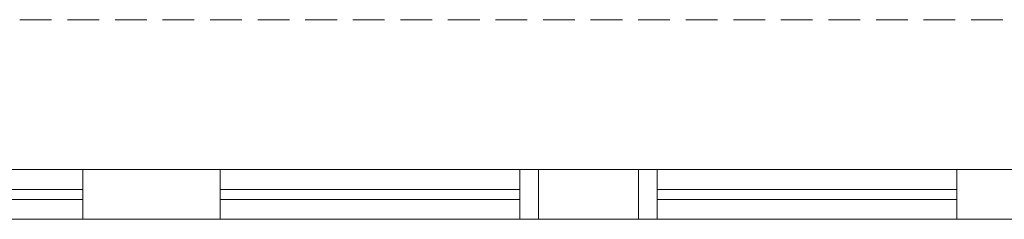
# Model space of a CAD drawing. Units: millimetres. Extents: x 21055 to 35094, y -4112 to 6511.
# Drawn here: x 23960 to 24354, y -2463 to -2383 of the extents above; entities that cross this region are included whole.
import ezdxf

# ---------------------------------------------------------------- set-up
doc = ezdxf.new("R2010")
doc.units = ezdxf.units.MM
doc.header["$LTSCALE"] = 2
doc.linetypes.add('DASHED2', pattern=[9.525, 6.35, -3.175])
doc.layers.add('ARQUITETURA', color=4, linetype='Continuous')
doc.layers.add('PILAR', color=7, linetype='Continuous')

msp = doc.modelspace()

# ---------------------------------------------------------------- linework, layer by layer
at = {"layer": 'ARQUITETURA', "linetype": 'DASHED2', "lineweight": 0}
msp.add_line((26277.65, -2382.72), (22567.65, -2382.72), dxfattribs=at)
at = {"layer": 'ARQUITETURA', "linetype": 'Continuous', "lineweight": 0}
for p, q in [((23865.15, -2442.72), (23985.15, -2442.72)), ((23985.15, -2462.72), (23985.15, -2442.72)), ((23985.15, -2442.72), (24040.15, -2442.72)), ((24040.15, -2462.72), (24040.15, -2442.72)), ((24040.15, -2442.72), (24160.15, -2442.72)), ((24160.15, -2462.72), (24160.15, -2442.72)), ((24160.15, -2442.72), (24177.65, -2442.72)), ((24197.65, -2442.72), (24215.15, -2442.72)), ((24215.15, -2462.72), (24215.15, -2442.72)), ((24215.15, -2442.72), (24335.15, -2442.72)), ((24335.15, -2462.72), (24335.15, -2442.72)), ((24335.15, -2442.72), (24390.15, -2442.72)), ((23865.15, -2450.72), (23985.15, -2450.72)), ((24040.15, -2450.72), (24160.15, -2450.72)), ((24215.15, -2450.72), (24335.15, -2450.72)), ((23865.15, -2454.72), (23985.15, -2454.72)), ((24040.15, -2454.72), (24160.15, -2454.72)), ((24215.15, -2454.72), (24335.15, -2454.72)), ((23865.15, -2462.72), (23985.15, -2462.72)), ((23985.15, -2462.72), (24040.15, -2462.72)), ((24040.15, -2462.72), (24160.15, -2462.72)), ((24160.15, -2462.72), (24177.65, -2462.72)), ((24197.65, -2462.72), (24215.15, -2462.72)), ((24215.15, -2462.72), (24335.15, -2462.72)), ((24335.15, -2462.72), (24390.15, -2462.72))]:
    msp.add_line(p, q, dxfattribs=at)
at = {"layer": 'PILAR', "lineweight": 0}
msp.add_lwpolyline([(24167.65, -2442.72), (24167.65, -2462.72), (24207.65, -2462.72), (24207.65, -2442.72)], close=True, dxfattribs=at)

doc.saveas('drawing.dxf')
